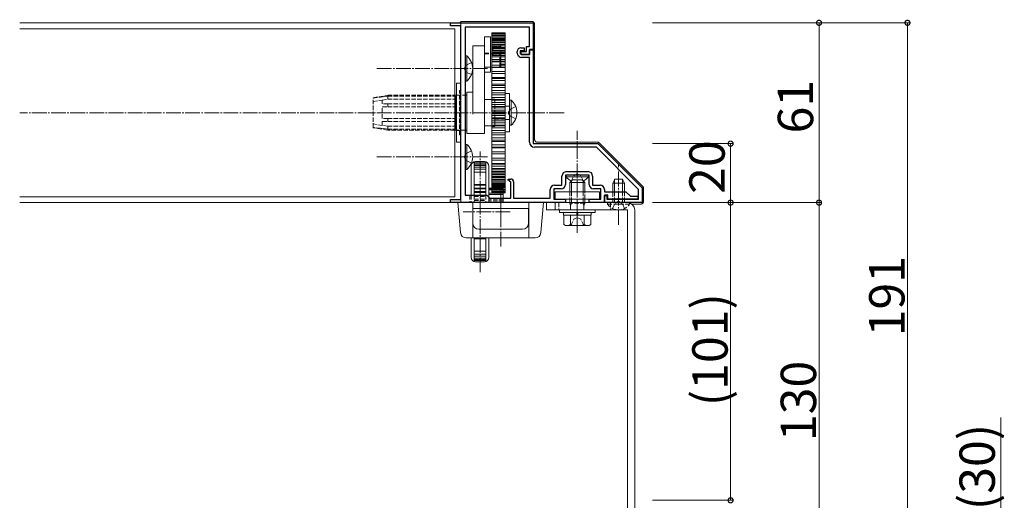
# Model space of a CAD drawing. Extents: x 0 to 1980, y 0 to 3207.
# Drawn here: x 855 to 1189, y 1885 to 2048 of the extents above; entities that cross this region are included whole.
import ezdxf

# ---------------------------------------------------------------- set-up
doc = ezdxf.new("R2010")
doc.units = 0
doc.linetypes.add('YCENTER_1', pattern=[13, 10, -1, 1, -1])
doc.linetypes.add('YHIDDEN_1', pattern=[4, 3, -1])
for name, color, linetype, lineweight in [('YKK_11', 7, 'CONTINUOUS', 30), ('YKK_12', 2, 'CONTINUOUS', 13), ('YKK_13', 4, 'CONTINUOUS', 13), ('YKK_D', 6, 'CONTINUOUS', 13)]:
    doc.layers.add(name, color=color, linetype=linetype, lineweight=lineweight)
doc.styles.get("Standard").update_dxf_attribs({"font": 'txt', "bigfont": 'BIGFONT'})

msp = doc.modelspace()

# ---------------------------------------------------------------- linework, layer by layer
at = {"layer": 'YKK_11', "color": 0, "linetype": 'ByBlock', "lineweight": -2, "ltscale": 0.5}
for p, q in [((1000.72, 2045.63), (1000.72, 2046.63)), ((1000.72, 2046.63), (1028.72, 2046.63)), ((1004.22, 2045.63), (1000.72, 2045.63)), ((1004.22, 1986.63), (1004.22, 2045.63)), ((1027.52, 2045.13), (1005.72, 2045.13)), ((1005.72, 2045.13), (1005.72, 1988.13)), ((1027.52, 2038.63), (1027.52, 2045.13)), ((1028.72, 2046.63), (1028.72, 2037.63)), ((1024.52, 2038.13), (1025.72, 2038.13)), ((1025.72, 2038.13), (1025.72, 2037.13)), ((1026.52, 2036.93), (1026.52, 2038.63)), ((1026.52, 2038.63), (1027.52, 2038.63)), ((1028.72, 2037.63), (1027.52, 2037.63)), ((1027.52, 2037.63), (1027.52, 2035.93)), ((1023.32, 2036.31), (1023.32, 2036.93)), ((1023.95, 2035.18), (1023.67, 2035.46)), ((1025.72, 2037.13), (1024.32, 2037.13)), ((1024.32, 2037.13), (1024.32, 2036.23)), ((1024.32, 2036.23), (1024.72, 2035.83)), ((1024.62, 2035.93), (1024.62, 2036.93)), ((1024.62, 2036.93), (1026.52, 2036.93)), ((1027.52, 2035.93), (1024.62, 2035.93)), ((1024.72, 2035.83), (1027.52, 2035.83)), ((1027.52, 2034.83), (1024.8, 2034.83)), ((1027.52, 2035.83), (1027.52, 2037.43)), ((1027.52, 2037.43), (1028.72, 2037.43)), ((1027.52, 2006.13), (1027.52, 2034.83)), ((1028.72, 2037.43), (1028.72, 2005.63)), ((1028.72, 2005.63), (1050.72, 2005.63)), ((1050.22, 2004.43), (1029.22, 2004.43)), ((1064.52, 1990.13), (1050.22, 2004.43)), ((1050.72, 2005.63), (1065.72, 1990.63)), ((1038.52, 1991.53), (1038.52, 1994.63)), ((1043.26, 1994.93), (1039.72, 1994.93)), ((1039.72, 1994.93), (1039.72, 1991.83)), ((1040.02, 1996.13), (1047.42, 1996.13)), ((1043.45, 1995.05), (1043.26, 1994.93)), ((1044, 1995.05), (1043.45, 1995.05)), ((1044.18, 1994.93), (1044, 1995.05)), ((1047.72, 1994.93), (1044.18, 1994.93)), ((1047.72, 1991.83), (1047.72, 1994.93)), ((1048.92, 1994.63), (1048.92, 1991.53)), ((1020.2, 1993.37), (1020.3, 1993.63)), ((1020.68, 1992.89), (1020.2, 1993.37)), ((1020.3, 1993.63), (1021.12, 1993.63)), ((1020.82, 1992.83), (1020.68, 1992.89)), ((1021.12, 1992.53), (1020.82, 1992.83)), ((1021.12, 1987.13), (1021.12, 1992.53)), ((1022.12, 1992.63), (1022.12, 1987.13)), ((1036.02, 1991.53), (1038.52, 1991.53)), ((1048.92, 1991.53), (1051.42, 1991.53)), ((1005.72, 1988.13), (1013.02, 1988.13)), ((1013.02, 1988.13), (1014.02, 1987.13)), ((1034.52, 1987.13), (1034.52, 1990.03)), ((1038.22, 1990.33), (1035.72, 1990.33)), ((1035.72, 1990.33), (1035.72, 1986.83)), ((1051.72, 1990.33), (1049.22, 1990.33)), ((1051.72, 1986.83), (1051.72, 1990.33)), ((1052.92, 1990.03), (1052.92, 1989.33)), ((1052.92, 1989.33), (1060.22, 1989.33)), ((1054.02, 1988.13), (1052.92, 1988.13)), ((1052.92, 1988.13), (1052.92, 1985.63)), ((1052.92, 1985.63), (1052.92, 1988.03)), ((1052.92, 1988.03), (1053.72, 1988.03)), ((1053.72, 1988.03), (1053.72, 1986.83)), ((1054.02, 1986.83), (1054.02, 1988.13)), ((1060.22, 1989.33), (1061.72, 1987.83)), ((1061.72, 1987.83), (1064.22, 1987.83)), ((1064.22, 1987.83), (1064.22, 1986.83)), ((1064.52, 1986.83), (1064.52, 1990.13)), ((1065.72, 1990.63), (1065.72, 1985.63)), ((1000.72, 1985.63), (1000.72, 1986.63)), ((1000.72, 1986.63), (1004.22, 1986.63)), ((1039.72, 1985.63), (1000.72, 1985.63)), ((1014.02, 1987.13), (1021.12, 1987.13)), ((1022.12, 1987.13), (1034.52, 1987.13)), ((1035.72, 1986.83), (1039.72, 1986.83)), ((1039.72, 1986.83), (1039.72, 1985.63)), ((1047.72, 1985.63), (1047.72, 1986.83)), ((1047.72, 1986.83), (1051.72, 1986.83)), ((1052.92, 1985.63), (1047.72, 1985.63)), ((1065.72, 1985.63), (1052.92, 1985.63)), ((1053.72, 1986.83), (1064.52, 1986.83)), ((1057.26, 1986.83), (1054.02, 1986.83)), ((1057.45, 1986.95), (1057.26, 1986.83)), ((1058, 1986.95), (1057.45, 1986.95)), ((1058.18, 1986.83), (1058, 1986.95)), ((1064.22, 1986.83), (1058.18, 1986.83))]:
    msp.add_line(p, q, dxfattribs=at)
for centre, radius, start, end in [((1024.52, 2036.93), 1.2, 90, 180), ((1024.52, 2036.31), 1.2, 180, 225), ((1024.8, 2036.03), 1.2, 225, 270), ((1029.22, 2006.13), 1.7, 180, 270), ((1040.02, 1994.63), 1.5, 90, 180), ((1047.42, 1994.63), 1.5, 0, 90), ((1021.12, 1992.63), 1, 0, 90), ((1036.02, 1990.03), 1.5, 90, 180), ((1038.22, 1991.83), 1.5, 270, 360), ((1049.22, 1991.83), 1.5, 180, 270), ((1051.42, 1990.03), 1.5, 0, 90)]:
    msp.add_arc(centre, radius, start, end, dxfattribs=at)
at = {"layer": 'YKK_12', "linetype": 'Continuous', "ltscale": 0.5}
for p, q in [((1004.22, 2046.63), (854.56, 2046.63)), ((1002.22, 2044.63), (854.56, 2044.63)), ((1002.22, 2044.63), (1002.22, 1987.63)), ((1004.22, 2045.33), (1004.22, 1986.93)), ((1002.22, 1987.63), (854.56, 1987.63)), ((1004.22, 1985.63), (854.56, 1985.63))]:
    msp.add_line(p, q, dxfattribs=at)
at = {"layer": 'YKK_12', "linetype": 'YHIDDEN_1', "ltscale": 0.5}
for p, q in [((1004.22, 2046.63), (1004.22, 2045.33)), ((1004.22, 1986.93), (1004.22, 1985.63))]:
    msp.add_line(p, q, dxfattribs=at)
at = {"layer": 'YKK_12', "linetype": 'YCENTER_1', "ltscale": 0.5}
msp.add_line((1039.22, 2016.13), (854.56, 2016.13), dxfattribs=at)
at = {"layer": 'YKK_13', "linetype": 'Continuous', "ltscale": 0.5}
for p, q in [((1004.72, 2047.13), (1028.22, 2047.13)), ((1029.22, 2046.13), (1029.22, 2007.13)), ((1012.22, 2029.83), (1012.22, 2041.83)), ((1012.22, 2041.83), (1014.22, 2041.83)), ((1014.22, 2041.83), (1014.22, 2029.83)), ((1014.72, 2043.24), (1019.22, 2043.24)), ((1014.72, 2043.24), (1019.22, 2043.24)), ((1014.72, 1988.93), (1014.72, 2043.24)), ((1014.72, 2043.16), (1019.22, 2043.16)), ((1014.72, 2042.91), (1019.22, 2042.91)), ((1014.72, 2042.76), (1019.22, 2042.76)), ((1014.72, 2042.34), (1019.22, 2042.34)), ((1014.72, 2042.34), (1019.22, 2042.34)), ((1014.72, 2042.11), (1019.22, 2042.11)), ((1014.72, 2041.53), (1019.22, 2041.53)), ((1014.72, 2041.53), (1019.22, 2041.53)), ((1014.72, 2041.23), (1019.22, 2041.23)), ((1014.72, 2041.17), (1019.22, 2041.17)), ((1014.72, 2040.84), (1019.22, 2040.84)), ((1019.22, 1988.93), (1019.22, 2043.24)), ((1008.22, 2038.81), (1012.22, 2038.81)), ((1008.22, 2038.31), (1008.22, 2038.81)), ((1008.22, 2033.47), (1008.22, 2038.31)), ((1012.22, 2038.81), (1012.22, 2038.31)), ((1012.22, 2033.47), (1012.22, 2038.31)), ((1014.72, 2040.68), (1019.22, 2040.68)), ((1014.72, 2040.49), (1019.22, 2040.49)), ((1014.72, 2040.12), (1019.22, 2040.12)), ((1014.72, 2039.97), (1019.22, 2039.97)), ((1014.72, 2039.33), (1019.22, 2039.33)), ((1014.72, 2039.22), (1019.22, 2039.22)), ((1014.72, 2038.79), (1019.22, 2038.79)), ((1014.72, 2038.25), (1019.22, 2038.25)), ((1014.72, 2037.9), (1019.22, 2037.9)), ((1014.72, 2037.75), (1019.22, 2037.75)), ((1017.72, 2038.58), (1017.72, 2038.51)), ((1005.72, 2035.38), (1005.72, 2029.13)), ((1005.72, 2035.38), (1006.23, 2035.38)), ((1006.23, 2035.38), (1006.23, 2029.13)), ((1014.22, 2036.08), (1014.72, 2036.08)), ((1014.72, 2037.26), (1019.22, 2037.26)), ((1014.72, 2036.98), (1019.22, 2036.98)), ((1014.72, 2036.57), (1019.22, 2036.57)), ((1014.72, 2036.2), (1017.82, 2036.2)), ((1014.72, 2036.2), (1019.22, 2036.2)), ((1014.72, 2036.09), (1019.22, 2036.09)), ((1014.72, 2035.54), (1019.22, 2035.54)), ((1014.72, 2035.51), (1019.22, 2035.51)), ((1014.72, 2035.05), (1019.22, 2035.05)), ((1014.72, 2034.24), (1019.22, 2034.24)), ((1017.72, 2035.77), (1017.7, 2035.8)), ((1005.72, 2026.88), (1005.72, 2033.13)), ((1006.23, 2026.88), (1006.23, 2033.13)), ((1008.22, 2033.47), (1008.22, 2015.63)), ((1012.22, 2033.47), (1012.22, 2015.63)), ((1014.72, 2031.58), (1014.22, 2031.58)), ((1014.72, 2033.64), (1019.22, 2033.64)), ((1014.72, 2033.37), (1019.22, 2033.37)), ((1014.72, 2032.23), (1019.22, 2032.23)), ((1014.72, 2031.58), (1019.22, 2031.58)), ((1014.72, 2031.52), (1019.22, 2031.52)), ((1014.22, 2029.83), (1012.22, 2029.83)), ((1014.72, 2030.13), (1019.22, 2030.13)), ((1014.72, 2030.13), (1019.22, 2030.13)), ((1014.72, 2030.07), (1019.22, 2030.07)), ((1014.72, 2029.38), (1019.22, 2029.38)), ((1014.72, 2028.05), (1019.22, 2028.05)), ((1014.72, 2028.05), (1019.22, 2028.05)), ((1014.72, 2027.79), (1019.22, 2027.79)), ((1004.22, 2026.13), (1002.72, 2026.13)), ((1002.72, 2026.13), (1002.72, 2006.13)), ((1004.22, 2006.13), (1004.22, 2026.13)), ((1005.72, 2026.88), (1006.23, 2026.88)), ((1014.72, 2027.06), (1019.22, 2027.06)), ((1014.72, 2025.87), (1019.22, 2025.87)), ((1014.72, 2025.87), (1019.22, 2025.87)), ((1014.72, 2025.4), (1019.22, 2025.4)), ((1014.72, 2024.65), (1019.22, 2024.65)), ((1002.22, 2022.03), (1002.72, 2022.03)), ((1002.22, 2021.7), (1002.42, 2021.7)), ((1002.42, 2010.56), (1002.42, 2021.7)), ((1005.72, 2022.03), (1006.22, 2022.03)), ((1006.22, 2023.13), (1008.22, 2023.13)), ((1006.22, 2009.13), (1006.22, 2023.13)), ((1014.72, 2023.61), (1019.22, 2023.61)), ((1014.72, 2022.93), (1019.22, 2022.93)), ((1014.72, 2022.93), (1019.22, 2022.93)), ((1014.72, 2022.93), (1019.22, 2022.93)), ((1014.72, 2022.15), (1019.22, 2022.15)), ((1014.72, 2021.27), (1019.22, 2021.27)), ((1014.72, 2021.27), (1019.22, 2021.27)), ((1019.22, 2009.63), (1019.22, 2022.63)), ((1019.22, 2022.63), (1020.72, 2022.63)), ((1020.72, 2022.63), (1020.72, 2009.63)), ((1002.22, 2020.73), (1002.42, 2020.73)), ((1002.22, 2019.13), (1002.42, 2019.13)), ((1002.22, 2018.13), (1002.42, 2018.13)), ((1012.22, 2020.63), (1014.72, 2020.63)), ((1014.72, 2020.58), (1019.22, 2020.58)), ((1014.72, 2020.39), (1019.22, 2020.39)), ((1014.72, 2020.39), (1019.22, 2020.39)), ((1014.72, 2019.6), (1019.22, 2019.6)), ((1014.72, 2018.89), (1019.22, 2018.89)), ((1014.72, 2018.89), (1019.22, 2018.89)), ((1014.72, 2018.19), (1019.22, 2018.19)), ((1014.72, 2017.82), (1019.22, 2017.82)), ((1014.72, 2017.82), (1019.22, 2017.82)), ((1020.72, 2020.38), (1020.72, 2014.13)), ((1020.72, 2020.38), (1021.23, 2020.38)), ((1020.72, 2011.88), (1020.72, 2018.13)), ((1021.23, 2020.38), (1021.23, 2014.13)), ((1021.23, 2011.88), (1021.23, 2018.13)), ((1002.22, 2014.13), (1002.42, 2014.13)), ((1012.22, 2009.13), (1012.22, 2015.63)), ((1014.72, 2017.02), (1019.22, 2017.02)), ((1014.72, 2016.48), (1019.22, 2016.48)), ((1014.72, 2016.48), (1019.22, 2016.48)), ((1014.72, 2015.78), (1019.22, 2015.78)), ((1014.72, 2015.23), (1019.22, 2015.23)), ((1014.72, 2014.43), (1019.22, 2014.43)), ((1014.72, 2014.07), (1019.22, 2014.07)), ((1002.22, 2013.13), (1002.42, 2013.13)), ((1002.22, 2011.53), (1002.42, 2011.53)), ((1014.72, 2011.63), (1012.22, 2011.63)), ((1014.72, 2013.37), (1019.22, 2013.37)), ((1014.72, 2012.65), (1019.22, 2012.65)), ((1014.72, 2012.65), (1019.22, 2012.65)), ((1014.72, 2011.86), (1019.22, 2011.86)), ((1014.72, 2011.68), (1019.22, 2011.68)), ((1014.72, 2011.68), (1019.22, 2011.68)), ((1014.72, 2010.99), (1019.22, 2010.99)), ((1020.72, 2011.88), (1021.23, 2011.88)), ((1002.22, 2010.56), (1002.42, 2010.56)), ((1002.22, 2010.56), (1002.42, 2010.56)), ((1002.72, 2010.23), (1002.22, 2010.23)), ((1006.22, 2010.23), (1005.72, 2010.23)), ((1012.22, 2009.13), (1006.22, 2009.13)), ((1014.72, 2010.1), (1019.22, 2010.1)), ((1014.72, 2010.1), (1019.22, 2010.1)), ((1014.72, 2009.33), (1019.22, 2009.33)), ((1014.72, 2009.32), (1019.22, 2009.32)), ((1014.72, 2009.32), (1019.22, 2009.32)), ((1014.72, 2008.65), (1019.22, 2008.65)), ((1014.72, 2007.61), (1019.22, 2007.61)), ((1014.72, 2007.61), (1019.22, 2007.61)), ((1020.72, 2009.63), (1019.22, 2009.63)), ((1002.72, 2006.13), (1004.22, 2006.13)), ((1005.72, 2005.38), (1005.72, 1999.13)), ((1005.72, 2005.38), (1006.23, 2005.38)), ((1006.23, 2005.38), (1006.23, 1999.13)), ((1014.72, 2006.85), (1019.22, 2006.85)), ((1014.72, 2006.38), (1019.22, 2006.38)), ((1014.72, 2005.19), (1019.22, 2005.19)), ((1014.72, 2004.47), (1019.22, 2004.47)), ((1014.72, 2004.2), (1019.22, 2004.2)), ((1030.22, 2006.13), (1050.51, 2006.13)), ((1005.72, 1996.88), (1005.72, 2003.13)), ((1006.23, 1996.88), (1006.23, 2003.13)), ((1014.72, 2002.88), (1019.22, 2002.88)), ((1014.72, 2002.88), (1019.22, 2002.88)), ((1014.72, 2002.18), (1019.22, 2002.18)), ((1014.72, 2002.13), (1019.22, 2002.13)), ((1014.72, 2000.73), (1019.22, 2000.73)), ((1014.72, 2000.73), (1019.22, 2000.73)), ((1007.72, 1998.03), (1007.72, 1988.13)), ((1008.72, 1999.44), (1008.72, 1988.13)), ((1012.72, 1999.09), (1008.72, 1999.09)), ((1012.72, 1998.72), (1008.72, 1998.72)), ((1012.72, 1998.23), (1008.72, 1998.23)), ((1012.72, 1997.64), (1008.72, 1997.64)), ((1009.22, 1999.53), (1012.22, 1999.53)), ((1012.72, 1999.44), (1012.72, 1988.13)), ((1013.72, 1998.03), (1013.72, 1987.43)), ((1014.72, 2000.68), (1019.22, 2000.68)), ((1014.72, 2000.03), (1019.22, 2000.03)), ((1014.72, 1998.89), (1019.22, 1998.89)), ((1014.72, 1998.62), (1019.22, 1998.62)), ((1014.72, 1998.02), (1019.22, 1998.02)), ((1005.72, 1996.88), (1006.23, 1996.88)), ((1012.72, 1996.95), (1008.72, 1996.95)), ((1012.72, 1995.91), (1008.72, 1995.91)), ((1014.72, 1997.2), (1019.22, 1997.2)), ((1014.72, 1997.2), (1019.22, 1997.2)), ((1014.72, 1996.74), (1019.22, 1996.74)), ((1014.72, 1996.72), (1019.22, 1996.72)), ((1014.72, 1996.17), (1019.22, 1996.17)), ((1014.72, 1995.68), (1019.22, 1995.68)), ((1014.72, 1995.68), (1019.22, 1995.68)), ((1014.72, 1995.28), (1019.22, 1995.28)), ((1014.72, 1995), (1019.22, 1995)), ((1014.72, 1995), (1019.22, 1995)), ((1014.72, 1994.5), (1019.22, 1994.5)), ((1014.72, 1994.35), (1019.22, 1994.35)), ((1014.72, 1994.35), (1019.22, 1994.35)), ((1039.97, 1994.93), (1047.47, 1994.93)), ((1039.97, 1994.93), (1039.97, 1994.42)), ((1039.97, 1994.42), (1047.47, 1994.42)), ((1047.47, 1994.93), (1047.47, 1994.42)), ((1012.72, 1991.72), (1008.72, 1991.72)), ((1012.72, 1991.53), (1008.72, 1991.53)), ((1014.72, 1994), (1019.22, 1994)), ((1014.72, 1993.46), (1019.22, 1993.46)), ((1014.72, 1993.46), (1019.22, 1993.46)), ((1014.72, 1993.03), (1019.22, 1993.03)), ((1014.72, 1992.93), (1019.22, 1992.93)), ((1014.72, 1992.29), (1019.22, 1992.29)), ((1014.72, 1992.29), (1019.22, 1992.29)), ((1014.72, 1992.14), (1019.22, 1992.14)), ((1014.72, 1991.77), (1019.22, 1991.77)), ((1014.72, 1991.58), (1019.22, 1991.58)), ((1014.72, 1991.58), (1019.22, 1991.58)), ((1014.72, 1991.41), (1019.22, 1991.41)), ((1014.72, 1991.09), (1019.22, 1991.09)), ((1014.72, 1991.03), (1019.22, 1991.03)), ((1014.72, 1990.73), (1019.22, 1990.73)), ((1042.12, 1993.33), (1041.22, 1992.43)), ((1041.22, 1992.43), (1041.22, 1989.33)), ((1046.22, 1992.43), (1041.22, 1992.43)), ((1041.71, 1992.91), (1041.71, 1989.33)), ((1045.32, 1993.33), (1042.12, 1993.33)), ((1045.32, 1993.33), (1046.22, 1992.43)), ((1045.73, 1992.91), (1045.73, 1989.33)), ((1046.22, 1989.33), (1046.22, 1992.43)), ((1055.72, 1992.23), (1056.42, 1993.63)), ((1059.72, 1992.23), (1055.72, 1992.23)), ((1055.72, 1989.33), (1055.72, 1992.23)), ((1056.37, 1993.54), (1056.37, 1989.33)), ((1056.42, 1993.63), (1059.02, 1993.63)), ((1059.72, 1992.23), (1059.02, 1993.63)), ((1059.07, 1993.54), (1059.07, 1989.33)), ((1059.72, 1992.23), (1059.72, 1989.33)), ((1007.72, 1988.13), (1007.22, 1988.13)), ((1012.72, 1990.57), (1008.72, 1990.57)), ((1008.72, 1990.31), (1012.72, 1990.31)), ((1008.72, 1989.37), (1012.72, 1989.37)), ((1008.72, 1989.03), (1012.72, 1989.03)), ((1008.72, 1988.13), (1012.72, 1988.13)), ((1018.62, 1990.53), (1013.72, 1990.53)), ((1013.72, 1990.52), (1018.62, 1990.52)), ((1013.72, 1990.32), (1018.62, 1990.32)), ((1013.72, 1990.15), (1018.62, 1990.15)), ((1018.62, 1989.91), (1013.72, 1989.91)), ((1018.62, 1988.87), (1013.72, 1988.87)), ((1018.62, 1988.42), (1013.72, 1988.42)), ((1014.72, 1990.15), (1019.22, 1990.15)), ((1014.72, 1989.92), (1019.22, 1989.92)), ((1014.72, 1989.5), (1019.22, 1989.5)), ((1014.72, 1989.5), (1019.22, 1989.5)), ((1014.72, 1989.35), (1019.22, 1989.35)), ((1014.72, 1989.09), (1019.22, 1989.09)), ((1014.72, 1989.02), (1019.22, 1989.02)), ((1014.72, 1988.93), (1019.22, 1988.93)), ((1014.72, 1988.93), (1019.22, 1988.93)), ((1014.72, 1988.93), (1019.22, 1988.93)), ((1018.62, 1987.13), (1018.62, 1990.53)), ((1051.22, 1989.33), (1036.22, 1989.33)), ((1036.22, 1989.33), (1036.22, 1986.83)), ((1051.22, 1986.83), (1051.22, 1989.33)), ((1066.22, 1990.41), (1066.22, 1986.13)), ((1003.22, 1985.63), (1032.22, 1985.63)), ((1004.07, 1975.46), (1003.22, 1985.63)), ((1008.22, 1973.63), (1008.22, 1985.63)), ((1018.62, 1985.63), (1018.62, 1985.63)), ((1027.22, 1973.63), (1027.22, 1985.63)), ((1032.22, 1985.63), (1031.37, 1975.46)), ((1033.22, 1985.63), (1060.72, 1985.63)), ((1033.22, 1983.13), (1033.22, 1985.63)), ((1036.22, 1986.83), (1051.22, 1986.83)), ((1036.22, 1985.63), (1036.22, 1983.13)), ((1041.22, 1986.83), (1041.22, 1985.63)), ((1041.71, 1986.83), (1041.71, 1985.63)), ((1045.73, 1986.83), (1045.73, 1985.63)), ((1046.22, 1985.63), (1046.22, 1986.83)), ((1061.47, 1985.63), (1053.97, 1985.63)), ((1061.47, 1985.63), (1061.47, 1985.51)), ((1065.22, 1985.13), (1062.22, 1985.13)), ((1008.27, 1978.63), (1008.27, 1983.63)), ((1008.27, 1983.63), (1027.17, 1983.63)), ((1027.17, 1983.63), (1027.17, 1978.63)), ((1033.22, 1983.13), (1060.72, 1983.13)), ((1049.72, 1983.13), (1037.72, 1983.13)), ((1037.72, 1983.13), (1037.72, 1982.33)), ((1037.72, 1982.33), (1049.72, 1982.33)), ((1039.02, 1982.33), (1039.02, 1981.33)), ((1039.02, 1981.33), (1043.52, 1981.33)), ((1039.1, 1982.33), (1043.52, 1982.33)), ((1039.1, 1981.33), (1039.1, 1978.19)), ((1039.1, 1981.33), (1048.34, 1981.33)), ((1041.22, 1981.33), (1046.22, 1981.33)), ((1041.41, 1981.33), (1041.41, 1978.19)), ((1043.52, 1981.33), (1043.52, 1982.33)), ((1043.92, 1981.33), (1043.92, 1982.33)), ((1043.92, 1982.33), (1048.42, 1982.33)), ((1043.92, 1981.33), (1048.42, 1981.33)), ((1046.03, 1981.33), (1046.03, 1978.19)), ((1048.34, 1981.33), (1048.34, 1978.19)), ((1048.42, 1981.33), (1048.42, 1982.33)), ((1049.72, 1982.33), (1049.72, 1983.13)), ((1060.72, 1983.13), (1060.72, 1858.13)), ((1063.22, 1983.13), (1063.22, 1858.13)), ((1039.72, 1977.83), (1039.1, 1978.19)), ((1039.72, 1977.83), (1047.72, 1977.83)), ((1047.72, 1977.83), (1048.34, 1978.19)), ((1025.17, 1976.63), (1010.27, 1976.63)), ((1006.06, 1973.63), (1029.38, 1973.63)), ((1007.72, 1973.63), (1007.72, 1967.03)), ((1008.72, 1973.63), (1008.72, 1965.61)), ((1012.72, 1973.52), (1008.72, 1973.52)), ((1008.72, 1973.33), (1012.72, 1973.33)), ((1012.72, 1973.63), (1012.72, 1965.61)), ((1013.72, 1973.63), (1013.72, 1967.03)), ((1012.72, 1969.14), (1008.72, 1969.14)), ((1012.72, 1968.11), (1008.72, 1968.11)), ((1012.72, 1967.41), (1008.72, 1967.41)), ((1012.72, 1966.82), (1008.72, 1966.82)), ((1012.72, 1966.34), (1008.72, 1966.34)), ((1012.72, 1965.96), (1008.72, 1965.96)), ((1009.22, 1965.53), (1012.22, 1965.53))]:
    msp.add_line(p, q, dxfattribs=at)
at = {"layer": 'YKK_13', "linetype": 'YHIDDEN_1', "ltscale": 0.5}
for p, q in [((1014.72, 2039.24), (1017.72, 2039.24)), ((1015.02, 2038.73), (1016.92, 2038.73)), ((1015.02, 2038.36), (1015.02, 2038.73)), ((1015.02, 2038.36), (1015.02, 2035.63)), ((1016.92, 2038.36), (1015.02, 2038.36)), ((1017.72, 2039.24), (1017.72, 2031.48)), ((1017.72, 2035.7), (1017.72, 2038.51)), ((1012.22, 2036.33), (1014.22, 2036.33)), ((1012.22, 2036.08), (1014.22, 2036.08)), ((1014.72, 2036.08), (1015.02, 2036.08)), ((1015.02, 2035.63), (1016.92, 2035.63)), ((1017.42, 2031.58), (1017.42, 2035.73)), ((1017.72, 2031.88), (1017.72, 2035.7)), ((1019.22, 2035.08), (1017.72, 2035.08)), ((1005.91, 2032.27), (1005.3, 2031.13)), ((1005.91, 2029.98), (1005.3, 2031.13)), ((1007.82, 2033.2), (1005.91, 2032.27)), ((1012.22, 2031.61), (1014.22, 2031.61)), ((1014.22, 2031.58), (1012.22, 2031.58)), ((1017.42, 2031.58), (1014.72, 2031.58)), ((1014.72, 2031.48), (1017.72, 2031.48)), ((1017.72, 2031.88), (1017.42, 2031.58)), ((1019.22, 2032.58), (1017.72, 2032.58)), ((1007.82, 2029.05), (1005.91, 2029.98)), ((974.42, 2021.23), (979.42, 2022.03)), ((974.42, 2021.1), (976.92, 2021.4)), ((974.42, 2011.03), (974.42, 2021.23)), ((976.92, 2021.4), (979.42, 2021.7)), ((979.42, 2021.7), (976.92, 2021.4)), ((979.42, 2022.03), (1002.22, 2022.03)), ((979.42, 2021.7), (979.42, 2022.03)), ((979.42, 2021.7), (1002.22, 2021.7)), ((979.42, 2020.73), (979.42, 2021.7)), ((1003.72, 2022.13), (1002.72, 2022.13)), ((1002.72, 2022.03), (1005.72, 2022.03)), ((1004.22, 2023.63), (1003.72, 2023.63)), ((1003.72, 2008.63), (1003.72, 2023.63)), ((1014.72, 2020.78), (1015.72, 2020.78)), ((1015.72, 2011.48), (1015.72, 2020.78)), ((974.42, 2019.93), (977.55, 2020.43)), ((977.55, 2020.43), (979.42, 2020.73)), ((977.55, 2019.13), (977.55, 2020.43)), ((979.42, 2019.13), (977.55, 2019.13)), ((977.55, 2014.13), (977.55, 2018.13)), ((977.55, 2018.13), (979.42, 2018.13)), ((979.42, 2020.73), (1002.22, 2020.73)), ((979.42, 2019.13), (1002.22, 2019.13)), ((979.42, 2018.13), (979.42, 2019.13)), ((979.42, 2018.13), (1002.22, 2018.13)), ((1014.72, 2020.63), (1015.72, 2020.63)), ((1015.72, 2011.63), (1015.72, 2020.63)), ((1015.72, 2018.28), (1019.22, 2018.28)), ((1019.22, 2018.38), (1020.72, 2018.38)), ((1022.82, 2018.2), (1020.91, 2017.27)), ((979.42, 2014.13), (977.55, 2014.13)), ((979.42, 2014.13), (1002.22, 2014.13)), ((979.42, 2013.13), (979.42, 2014.13)), ((1020.91, 2017.27), (1020.3, 2016.13)), ((1020.91, 2014.98), (1020.3, 2016.13)), ((1022.82, 2014.05), (1020.91, 2014.98)), ((977.55, 2011.83), (974.42, 2012.33)), ((976.92, 2010.85), (974.42, 2011.16)), ((979.42, 2010.23), (974.42, 2011.03)), ((979.42, 2010.56), (976.92, 2010.85)), ((976.92, 2010.85), (979.42, 2010.56)), ((977.55, 2011.83), (977.55, 2013.13)), ((977.55, 2013.13), (979.42, 2013.13)), ((979.42, 2011.53), (977.55, 2011.83)), ((979.42, 2013.13), (1002.22, 2013.13)), ((979.42, 2011.53), (1002.22, 2011.53)), ((979.42, 2011.53), (979.42, 2010.56)), ((1015.72, 2011.63), (1014.72, 2011.63)), ((1014.72, 2011.48), (1015.72, 2011.48)), ((1015.72, 2013.98), (1019.22, 2013.98)), ((1019.22, 2013.88), (1020.72, 2013.88)), ((979.42, 2010.56), (1002.22, 2010.56)), ((979.42, 2010.23), (979.42, 2010.56)), ((979.42, 2010.56), (1002.22, 2010.56)), ((1002.22, 2010.23), (979.42, 2010.23)), ((1005.72, 2010.23), (1002.72, 2010.23)), ((1003.72, 2010.13), (1002.72, 2010.13)), ((1004.22, 2008.63), (1003.72, 2008.63)), ((1005.91, 2002.27), (1005.3, 2001.13)), ((1005.91, 1999.98), (1005.3, 2001.13)), ((1007.82, 2003.2), (1005.91, 2002.27)), ((1007.82, 1999.05), (1005.91, 1999.98)), ((1041.67, 1992.92), (1042.58, 1994.77)), ((1042.58, 1994.77), (1043.72, 1995.38)), ((1044.87, 1994.77), (1043.72, 1995.38)), ((1045.77, 1992.92), (1044.87, 1994.77)), ((1007.22, 1988.13), (1007.22, 1985.63)), ((1007.72, 1988.13), (1007.72, 1985.63)), ((1008.72, 1988.13), (1008.72, 1985.63)), ((1008.72, 1987.71), (1012.72, 1987.71)), ((1012.72, 1988.13), (1012.72, 1985.63)), ((1013.72, 1987.43), (1013.72, 1985.63)), ((1041.22, 1989.33), (1041.22, 1986.83)), ((1041.71, 1989.33), (1041.71, 1986.83)), ((1045.73, 1989.33), (1045.73, 1986.83)), ((1046.22, 1986.83), (1046.22, 1989.33)), ((1055.72, 1985.63), (1055.72, 1989.33)), ((1056.37, 1989.33), (1056.37, 1985.63)), ((1059.07, 1989.33), (1059.07, 1985.63)), ((1059.72, 1989.33), (1059.72, 1985.63)), ((1008.72, 1986.84), (1012.72, 1986.84)), ((1008.72, 1986.35), (1012.72, 1986.35)), ((1018.62, 1986.82), (1013.72, 1986.82)), ((1018.62, 1986.82), (1013.72, 1986.82)), ((1018.62, 1986.21), (1013.72, 1986.21)), ((1018.62, 1985.63), (1018.62, 1987.13)), ((1037.47, 1985.63), (1037.47, 1983.13)), ((1041.22, 1985.63), (1041.22, 1985.43)), ((1046.22, 1985.43), (1041.22, 1985.43)), ((1041.46, 1984.59), (1041.22, 1985.43)), ((1041.71, 1985.43), (1041.46, 1984.59)), ((1041.46, 1984.59), (1041.46, 1983.13)), ((1041.71, 1985.63), (1041.71, 1985.43)), ((1045.73, 1985.63), (1045.73, 1985.43)), ((1045.98, 1984.59), (1045.73, 1985.43)), ((1045.98, 1984.59), (1046.22, 1985.43)), ((1045.98, 1984.59), (1045.98, 1983.13)), ((1046.22, 1985.43), (1046.22, 1985.63)), ((1053.97, 1985.63), (1053.97, 1985.12)), ((1053.97, 1985.12), (1061.47, 1985.12)), ((1054.97, 1985.63), (1054.97, 1983.13)), ((1055.67, 1983.62), (1056.58, 1985.47)), ((1056.58, 1985.47), (1057.72, 1986.08)), ((1058.87, 1985.47), (1057.72, 1986.08)), ((1059.77, 1983.62), (1058.87, 1985.47)), ((1061.47, 1985.51), (1061.47, 1985.12)), ((1041.52, 1977.83), (1042.57, 1979.98)), ((1042.57, 1979.98), (1043.72, 1980.59)), ((1044.87, 1979.98), (1043.72, 1980.59)), ((1045.92, 1977.83), (1044.87, 1979.98))]:
    msp.add_line(p, q, dxfattribs=at)
at = {"layer": 'YKK_13', "linetype": 'YCENTER_1', "ltscale": 0.5}
for p, q in [((1013.22, 2031.13), (975.72, 2031.13)), ((1043.72, 1987.43), (1043.72, 2009.93)), ((1013.22, 2001.13), (975.72, 2001.13)), ((1010.72, 1962.04), (1010.72, 2002.97)), ((1057.72, 1978.13), (1057.72, 1998.63)), ((1043.72, 1975.33), (1043.72, 1995.83)), ((1017.72, 1970.75), (1017.72, 1989.81)), ((1020.99, 1982.53), (1004.97, 1982.53))]:
    msp.add_line(p, q, dxfattribs=at)
at = {"layer": 'YKK_13', "linetype": 'Continuous', "lineweight": 13, "ltscale": 0.5}
for p, q in [((1051.21, 2005.84), (1065.93, 1991.12)), ((1064.22, 1985.13), (1062.22, 1985.13))]:
    msp.add_line(p, q, dxfattribs=at)
at = {"layer": 'YKK_13', "linetype": 'Continuous', "ltscale": 0.5}
for centre, radius, start, end in [((1002.69, 2031.13), 5.53, 309.7941, 50.2059), ((1017.69, 2016.13), 5.53, 309.7941, 50.2059), ((1002.69, 2001.13), 5.53, 309.7941, 50.2059), ((1009.22, 1998.03), 1.5, 89.9995, 179.9995), ((1012.22, 1998.03), 1.5, 359.9995, 89.9995), ((1043.72, 1996.95), 4.53, 214.0667, 243.4575), ((1043.72, 1996.95), 4.53, 296.5425, 325.9333), ((1060.72, 1983.13), 2.5, 0, 90), ((1010.27, 1978.63), 2, 180, 270), ((1025.17, 1978.63), 2, 270, 0), ((1040.26, 1979.87), 2.04, 235.6158, 304.3842), ((1043.72, 1985.47), 7.64, 252.412, 287.588), ((1047.18, 1979.87), 2.04, 235.6158, 304.3842), ((1006.06, 1975.63), 2, 184.7632, 269.9995), ((1029.38, 1975.63), 2, 269.9995, 355.2359), ((1009.22, 1967.03), 1.5, 179.9995, 269.9995), ((1012.22, 1967.03), 1.5, 269.9995, 359.9995)]:
    msp.add_arc(centre, radius, start, end, dxfattribs=at)
at = {"layer": 'YKK_13', "linetype": 'YHIDDEN_1', "ltscale": 0.5}
msp.add_arc((1057.72, 1987.65), 4.53, 214.0667, 325.9333, dxfattribs=at)
at = {"layer": 'YKK_13', "linetype": 'Continuous', "ltscale": 0.5}
for points, knots in [([(1004.72, 2047.13), (1004.65, 2047.12), (1004.52, 2047.12), (1004.33, 2047.06), (1004.16, 2046.97), (1004.01, 2046.84), (1003.91, 2046.72), (1003.86, 2046.65), (1003.85, 2046.63)], [0, 0, 0, 0, 0.195909, 0.391722, 0.58746, 0.783159, 0.978858, 1.045172, 1.045172, 1.045172, 1.045172]), ([(1029.22, 2046.13), (1029.22, 2046.19), (1029.21, 2046.33), (1029.15, 2046.51), (1029.06, 2046.69), (1028.93, 2046.84), (1028.78, 2046.97), (1028.61, 2047.06), (1028.42, 2047.12), (1028.29, 2047.12), (1028.22, 2047.13)], [0, 0, 0, 0, 0.195909, 0.391722, 0.58746, 0.783159, 0.978858, 1.174596, 1.370409, 1.566318, 1.566318, 1.566318, 1.566318]), ([(1030.22, 2006.13), (1030.15, 2006.13), (1030.02, 2006.14), (1029.83, 2006.2), (1029.66, 2006.29), (1029.51, 2006.42), (1029.38, 2006.57), (1029.29, 2006.74), (1029.23, 2006.93), (1029.22, 2007.06), (1029.22, 2007.13)], [0, 0, 0, 0, 0.195909, 0.391722, 0.58746, 0.783159, 0.978858, 1.174596, 1.370409, 1.566318, 1.566318, 1.566318, 1.566318]), ([(1051.21, 2005.84), (1051.16, 2005.88), (1051.07, 2005.97), (1050.89, 2006.06), (1050.7, 2006.12), (1050.57, 2006.12), (1050.51, 2006.13)], [0, 0, 0, 0, 0.1957783, 0.3915332, 0.587288, 0.7830663, 0.7830663, 0.7830663, 0.7830663]), ([(1066.22, 1990.41), (1066.22, 1990.48), (1066.21, 1990.61), (1066.15, 1990.8), (1066.06, 1990.97), (1065.97, 1991.07), (1065.93, 1991.12)], [0, 0, 0, 0, 0.1957783, 0.3915332, 0.587288, 0.7830594, 0.7830594, 0.7830594, 0.7830594]), ([(1065.22, 1985.13), (1065.29, 1985.13), (1065.42, 1985.14), (1065.61, 1985.2), (1065.78, 1985.29), (1065.93, 1985.42), (1066.06, 1985.57), (1066.15, 1985.74), (1066.21, 1985.93), (1066.22, 1986.06), (1066.22, 1986.13)], [0, 0, 0, 0, 0.195909, 0.391722, 0.58746, 0.783159, 0.978858, 1.174596, 1.370409, 1.566318, 1.566318, 1.566318, 1.566318])]:
    msp.add_open_spline(points, degree=3, knots=knots, dxfattribs=at)
at = {"layer": 'YKK_13', "linetype": 'YHIDDEN_1', "ltscale": 0.5}
for points, knots in [([(1016.92, 2038.73), (1016.97, 2038.73), (1017.07, 2038.73), (1017.22, 2038.72), (1017.36, 2038.71), (1017.48, 2038.69), (1017.58, 2038.67), (1017.65, 2038.64), (1017.7, 2038.62), (1017.72, 2038.59), (1017.72, 2038.58)], [0, 0, 0, 0, 0.1560974, 0.306401, 0.4453651, 0.5679426, 0.6698562, 0.7479627, 0.8010706, 0.8334007, 0.8334007, 0.8334007, 0.8334007]), ([(1017.72, 2038.51), (1017.72, 2038.5), (1017.7, 2038.47), (1017.65, 2038.45), (1017.58, 2038.42), (1017.48, 2038.4), (1017.36, 2038.39), (1017.22, 2038.37), (1017.07, 2038.37), (1016.97, 2038.36), (1016.92, 2038.36)], [0, 0, 0, 0, 0.0323301, 0.085438, 0.1635445, 0.2654581, 0.3880356, 0.5269997, 0.6773033, 0.8334007, 0.8334007, 0.8334007, 0.8334007]), ([(1016.92, 2035.63), (1017, 2035.63), (1017.16, 2035.64), (1017.33, 2035.69), (1017.41, 2035.73), (1017.42, 2035.73)], [0, 0, 0, 0, 0.2499647, 0.4805833, 0.514745, 0.514745, 0.514745, 0.514745]), ([(1017.42, 2035.73), (1017.47, 2035.71), (1017.55, 2035.67), (1017.66, 2035.63), (1017.72, 2035.67), (1017.72, 2035.69), (1017.72, 2035.7)], [0, 0, 0, 0, 0.1658552, 0.2744175, 0.3301576, 0.3404443, 0.3404443, 0.3404443, 0.3404443])]:
    msp.add_open_spline(points, degree=3, knots=knots, dxfattribs=at)
at = {"layer": 'YKK_D'}
for p, q in [((1069.22, 2046.63), (1156.72, 2046.63)), ((1069.22, 2046.63), (1126.72, 2046.63)), ((1125.72, 2046.63), (1125.72, 1985.63)), ((1155.72, 2046.63), (1155.72, 1855.63)), ((1069.22, 2005.63), (1096.72, 2005.63)), ((1095.72, 2005.63), (1095.72, 1985.63)), ((1069.22, 1985.63), (1126.72, 1985.63)), ((1069.22, 1985.63), (1126.72, 1985.63)), ((1069.22, 1985.63), (1096.72, 1985.63)), ((1069.22, 1985.63), (1096.72, 1985.63)), ((1095.72, 1985.63), (1095.72, 1884.63)), ((1125.72, 1985.63), (1125.72, 1855.63)), ((1187.36, 1879.31), (1187.36, 1912.75)), ((1069.22, 1884.63), (1096.72, 1884.63))]:
    msp.add_line(p, q, dxfattribs=at)
at = {"layer": 'YKK_D', "linetype": 'ByBlock', "const_width": 1.7}
for points in [[(1125.72, 2046.42, 1), (1125.72, 2046.84, 1)], [(1155.72, 2046.42, 1), (1155.72, 2046.84, 1)], [(1095.72, 2005.42, 1), (1095.72, 2005.84, 1)], [(1095.72, 1985.84, 1), (1095.72, 1985.42, 1)], [(1095.72, 1985.42, 1), (1095.72, 1985.84, 1)], [(1125.72, 1985.42, 1), (1125.72, 1985.84, 1)], [(1125.72, 1985.84, 1), (1125.72, 1985.42, 1)], [(1095.72, 1884.84, 1), (1095.72, 1884.42, 1)]]:
    msp.add_lwpolyline(points, format="xyb", close=True, dxfattribs=at)

# ---------------------------------------------------------------- texts
at = {"layer": 'YKK_D'}
for s, p in [('61', (1123.72, 2009.09)), ('20', (1093.72, 1988.59)), ('191', (1154.72, 1940.25)), ('(101)', (1094.72, 1916.57)), ('130', (1124.72, 1904.71)), ('(30)', (1185.36, 1881.31))]:
    msp.add_text(s, height=12, rotation=90, dxfattribs=at).set_placement(p)

doc.saveas('drawing.dxf')
